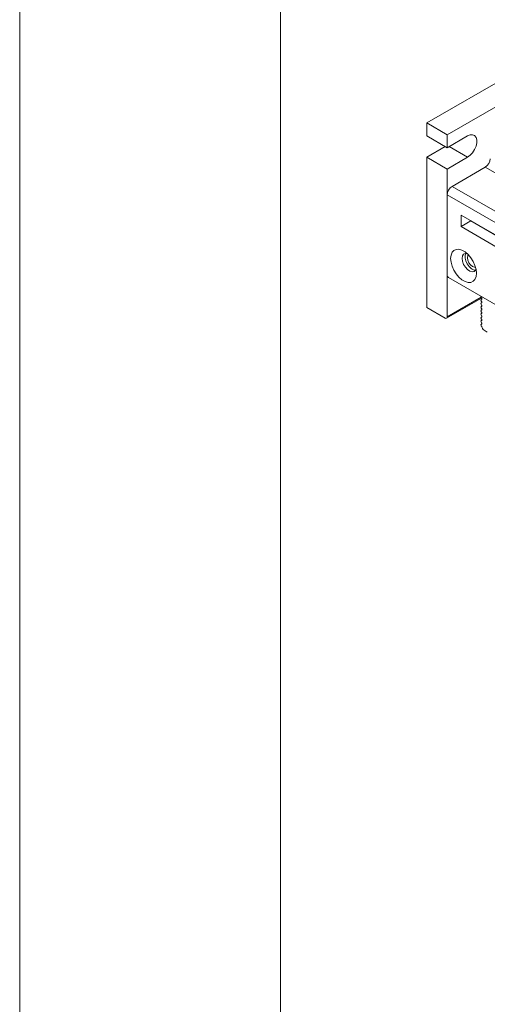
# Model space of a CAD drawing. Units: millimetres. Extents: x -153 to 635, y -127 to 427.
# Drawn here: x -153 to -72, y 137 to 307 of the extents above; entities that cross this region are included whole.
import ezdxf

# ---------------------------------------------------------------- set-up
doc = ezdxf.new("R2010")
doc.units = ezdxf.units.MM
doc.layers.get('0').update_dxf_attribs({"lineweight": 18})
doc.layers.add('DIM', color=4, linetype='Continuous', lineweight=18)
doc.layers.add('SLD-0', color=179, linetype='Continuous', lineweight=15)

msp = doc.modelspace()

# ---------------------------------------------------------------- linework, layer by layer
at = {"color": 7, "linetype": 'Continuous', "lineweight": 15}
for p, q in [((11.955, 343.89), (-82.656, 289.272)), ((15.49, 341.849), (-79.12, 287.231)), ((-82.656, 289.272), (-82.656, 287.026)), ((-79.12, 287.231), (-82.656, 289.272)), ((-79.12, 284.985), (-79.12, 287.231)), ((-79.12, 284.985), (-82.656, 287.026)), ((-75.585, 287.026), (-79.12, 284.985)), ((-82.656, 283.352), (-79.473, 285.189)), ((-82.656, 283.352), (-79.12, 281.311)), ((-82.656, 283.352), (-82.656, 257.427)), ((-79.12, 281.311), (-75.585, 283.352)), ((-79.12, 255.794), (-79.12, 281.311)), ((-78.272, 278.331), (-72.544, 281.637)), ((-61.823, 275.448), (-72.544, 281.637)), ((-78.272, 278.331), (-40.738, 256.663)), ((-32.105, 249.719), (-79.12, 276.861)), ((-79.12, 262.98), (-79.12, 276.861)), ((-76.726, 273.355), (-76.726, 271.396)), ((-70.503, 269.763), (-76.726, 273.355)), ((-75.062, 272.356), (-76.726, 271.396)), ((-75.062, 272.356), (-75.061, 272.394)), ((-70.503, 269.725), (-75.062, 272.356)), ((-74.806, 272.247), (-74.84, 272.228)), ((-76.726, 271.396), (-70.503, 267.804)), ((-28.716, 233.637), (-78.908, 262.612)), ((-79.224, 255.565), (-73.166, 259.062)), ((-73.11, 258.9), (-73.235, 258.828)), ((-73.11, 258.288), (-73.235, 258.216)), ((-73.11, 259.02), (-73.11, 258.816)), ((-73.11, 258.407), (-73.11, 258.203)), ((-82.656, 257.427), (-79.474, 255.59)), ((-73.11, 257.675), (-73.235, 257.603)), ((-73.11, 257.063), (-73.235, 256.991)), ((-73.11, 257.795), (-73.11, 257.591)), ((-73.11, 257.182), (-73.11, 256.978)), ((-73.11, 256.45), (-73.235, 256.378)), ((-73.11, 255.838), (-73.235, 255.766)), ((-73.11, 255.226), (-73.235, 255.153)), ((-73.11, 256.57), (-73.11, 256.366)), ((-73.11, 255.958), (-73.11, 255.754)), ((-73.11, 255.345), (-73.11, 255.141)), ((-73.11, 254.613), (-73.235, 254.541)), ((-73.11, 254.733), (-73.11, 254.529)), ((-72.756, 253.508), (-72.191, 253.182))]:
    msp.add_line(p, q, dxfattribs=at)
at = {"color": 8, "linetype": 'Continuous', "lineweight": 15}
for p, q in [((-78.767, 285.189), (-75.585, 283.352)), ((-79.12, 255.794), (-73.251, 259.182))]:
    msp.add_line(p, q, dxfattribs=at)
at = {"color": 7, "linetype": 'Continuous', "lineweight": 15}
for points in [[(-75.585, 283.352), (-75.137, 283.685), (-74.725, 284.14), (-74.383, 284.68), (-74.138, 285.261), (-74.01, 285.837), (-74.01, 286.36), (-74.138, 286.788), (-74.383, 287.086), (-74.725, 287.231), (-75.137, 287.211), (-75.585, 287.026)], [(-78.519, 265.899), (-78.455, 266.477), (-78.264, 266.947), (-77.959, 267.281), (-77.557, 267.46), (-77.082, 267.474), (-76.561, 267.321), (-76.024, 267.011), (-75.502, 266.562), (-75.027, 265.999), (-74.625, 265.356), (-74.32, 264.67), (-74.129, 263.98), (-74.065, 263.327), (-74.129, 262.749), (-74.32, 262.279), (-74.625, 261.945), (-75.027, 261.766), (-75.502, 261.752), (-76.024, 261.905), (-76.561, 262.215), (-77.082, 262.664), (-77.557, 263.227), (-77.959, 263.87), (-78.264, 264.556), (-78.455, 265.246), (-78.519, 265.899)], [(-75.723, 266.771), (-75.979, 266.771), (-76.279, 266.626), (-76.472, 266.324), (-76.54, 265.899)], [(-76.54, 265.899), (-76.472, 265.396), (-76.279, 264.871), (-75.979, 264.379), (-75.606, 263.975), (-75.2, 263.701), (-74.805, 263.589), (-74.464, 263.649), (-74.214, 263.876), (-74.138, 264.027)], [(-75.458, 266.517), (-75.553, 266.373), (-75.62, 266.021), (-75.553, 265.592), (-75.361, 265.15), (-75.075, 264.763), (-74.736, 264.49)], [(-74.736, 264.49), (-74.398, 264.373), (-74.226, 264.383)], [(-73.11, 258.407), (-73.178, 258.462), (-73.235, 258.539), (-73.273, 258.628), (-73.287, 258.713), (-73.273, 258.784), (-73.235, 258.828), (-73.178, 258.839), (-73.11, 258.816)], [(-73.11, 257.795), (-73.178, 257.849), (-73.235, 257.927), (-73.273, 258.015), (-73.287, 258.101), (-73.273, 258.171), (-73.235, 258.216), (-73.178, 258.227), (-73.11, 258.203)], [(-73.11, 257.182), (-73.178, 257.237), (-73.235, 257.314), (-73.273, 257.403), (-73.287, 257.489), (-73.273, 257.559), (-73.235, 257.603), (-73.178, 257.614), (-73.11, 257.591)], [(-73.11, 256.57), (-73.178, 256.625), (-73.235, 256.702), (-73.273, 256.79), (-73.287, 256.876), (-73.273, 256.947), (-73.235, 256.991), (-73.178, 257.002), (-73.11, 256.978)], [(-73.11, 255.958), (-73.178, 256.012), (-73.235, 256.09), (-73.273, 256.178), (-73.287, 256.264), (-73.273, 256.334), (-73.235, 256.378), (-73.178, 256.389), (-73.11, 256.366)], [(-73.11, 255.345), (-73.178, 255.4), (-73.235, 255.477), (-73.273, 255.566), (-73.287, 255.651), (-73.273, 255.722), (-73.235, 255.766), (-73.178, 255.777), (-73.11, 255.754)], [(-73.11, 254.733), (-73.178, 254.787), (-73.235, 254.865), (-73.273, 254.953), (-73.287, 255.039), (-73.273, 255.109), (-73.235, 255.153), (-73.178, 255.165), (-73.11, 255.141)], [(-73.11, 254.12), (-73.178, 254.175), (-73.235, 254.252), (-73.273, 254.341), (-73.287, 254.427), (-73.273, 254.497), (-73.235, 254.541), (-73.178, 254.552), (-73.11, 254.529)]]:
    msp.add_lwpolyline(points, dxfattribs=at)
for centre, radius, start, end in [((-73.538, 283.191), 1.844, 302.60548, 357.39452), ((-77.278, 276.777), 1.844, 122.60545, 177.39455), ((-78.66, 263.001), 0.461, 182.60549, 237.39466), ((-72.928, 259.327), 0.357, 173.88876, 239.38622), ((-79.336, 255.759), 0.218, 230.79659, 9.21398), ((-72.342, 254.155), 0.768, 182.60567, 237.3944)]:
    msp.add_arc(centre, radius, start, end, dxfattribs=at)
msp.add_ellipse((-74.776, 265.488), major_axis=(-0.84, 1.536), ratio=0.5922898, start_param=0.3279509, end_param=2.8670795, dxfattribs=at)
at = {"layer": 'DIM', "color": 7, "linetype": 'Continuous', "lineweight": 0}
msp.add_line((-152.901, -126.562), (-152.901, 427.438), dxfattribs=at)
at = {"layer": 'SLD-0', "color": 7, "linetype": 'Continuous', "lineweight": 15}
msp.add_line((-107.901, 417.438), (-107.901, -116.562), dxfattribs=at)

doc.saveas('drawing.dxf')
